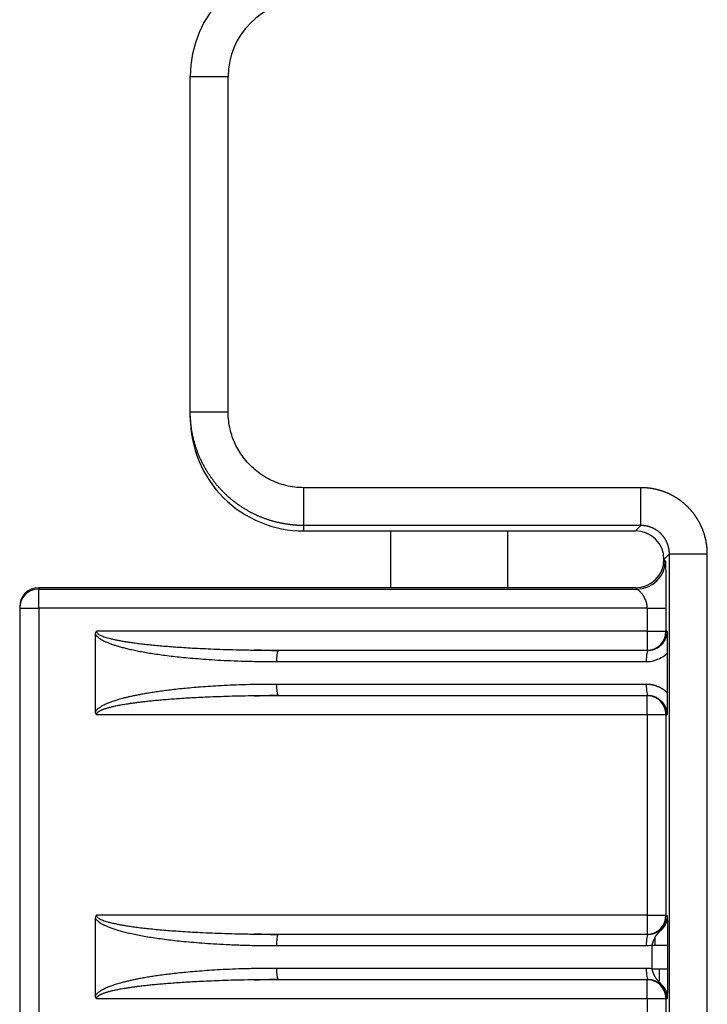
# Model space of a CAD drawing. Units: millimetres. Extents: x -549 to 2471, y -235 to 1644.
# Drawn here: x -319 to -301, y 958 to 984 of the extents above; entities that cross this region are included whole.
import ezdxf

# ---------------------------------------------------------------- set-up
doc = ezdxf.new("R2010")
doc.units = ezdxf.units.MM
doc.layers.add('1', color=7, linetype='Continuous', true_color=0xffffff)

msp = doc.modelspace()

# ---------------------------------------------------------------- linework, layer by layer
at = {"layer": '1', "color": 0, "linetype": 'ByBlock', "lineweight": -2}
for p, q in [((-314.676, 982.815), (-313.677, 982.815)), ((-314.676, 973.961), (-314.676, 982.815)), ((-313.677, 973.961), (-313.677, 982.815)), ((-314.676, 973.818), (-314.676, 973.961)), ((-314.676, 973.961), (-313.677, 973.961)), ((-302.786, 971.961), (-311.677, 971.961)), ((-311.677, 970.962), (-311.677, 971.961)), ((-302.786, 970.962), (-302.786, 971.961)), ((-311.677, 970.818), (-311.677, 970.962)), ((-302.786, 970.962), (-311.677, 970.962)), ((-302.786, 970.962), (-302.929, 970.818)), ((-311.677, 970.818), (-302.929, 970.818)), ((-309.396, 970.818), (-309.396, 969.319)), ((-306.298, 969.319), (-306.298, 970.819)), ((-302.036, 970.212), (-302.179, 970.069)), ((-302.036, 956.428), (-302.036, 970.212)), ((-302.036, 970.212), (-301.036, 970.212)), ((-301.036, 956.428), (-301.036, 970.212)), ((-302.179, 970.069), (-302.144, 970.033)), ((-313.443, 969.319), (-318.675, 969.319)), ((-318.675, 969.319), (-318.675, 969.284)), ((-318.675, 969.284), (-302.894, 969.284)), ((-318.675, 968.784), (-318.675, 969.284)), ((-302.929, 969.319), (-313.443, 969.319)), ((-302.894, 969.284), (-302.929, 969.319)), ((-319.175, 968.819), (-319.175, 968.784)), ((-319.175, 968.784), (-318.675, 968.784)), ((-319.175, 968.784), (-319.175, 957.856)), ((-318.675, 968.784), (-318.675, 957.856)), ((-302.627, 968.784), (-318.675, 968.784)), ((-302.627, 968.784), (-302.627, 968.169)), ((-302.627, 968.784), (-302.127, 968.784)), ((-302.127, 968.784), (-302.127, 968.169)), ((-317.176, 966.05), (-317.176, 968.088)), ((-302.627, 968.169), (-317.151, 968.169)), ((-302.627, 968.169), (-302.127, 968.169)), ((-302.627, 968.169), (-302.627, 967.669)), ((-302.096, 968.169), (-302.127, 968.169)), ((-312.352, 967.669), (-302.599, 967.669)), ((-302.092, 967.592), (-302.092, 966.546)), ((-312.401, 967.369), (-302.648, 967.369)), ((-302.648, 966.769), (-312.401, 966.769)), ((-302.599, 966.469), (-312.352, 966.469)), ((-302.627, 965.97), (-302.627, 966.469)), ((-317.151, 965.97), (-302.627, 965.97)), ((-302.627, 965.97), (-302.127, 965.97)), ((-302.627, 965.97), (-302.627, 960.671)), ((-302.127, 965.97), (-302.096, 965.97)), ((-302.127, 965.97), (-302.127, 960.671)), ((-317.176, 958.552), (-317.176, 960.59)), ((-302.627, 960.671), (-317.151, 960.671)), ((-302.627, 960.671), (-302.627, 960.171)), ((-302.627, 960.671), (-302.127, 960.671)), ((-312.352, 960.171), (-302.599, 960.171)), ((-312.401, 959.871), (-302.648, 959.871)), ((-302.502, 959.884), (-302.421, 959.884)), ((-302.421, 959.884), (-302.085, 959.884)), ((-302.085, 959.884), (-302.085, 959.258)), ((-302.648, 959.271), (-312.401, 959.271)), ((-302.599, 958.971), (-312.352, 958.971)), ((-302.627, 958.471), (-302.627, 958.971)), ((-317.151, 958.471), (-302.627, 958.471)), ((-302.627, 958.471), (-302.627, 957.856)), ((-302.627, 958.471), (-302.127, 958.471)), ((-302.127, 958.471), (-302.096, 958.471)), ((-302.127, 958.471), (-302.127, 957.856))]:
    msp.add_line(p, q, dxfattribs=at)
for centre, radius, end in [((-311.677, 982.815), 2.999, 180), ((-311.677, 982.815), 2, 180), ((-318.675, 968.819), 0.5, 179.9971)]:
    msp.add_arc(centre, radius, 90, end, dxfattribs=at)
for centre, major_axis, ratio, start_param, end_param in [((-311.677, 973.818), (0, 3), 0.999848, 1.570796, 3.141593), ((-302.929, 970.068), (-0.53, -0.53), 0.999695, 2.356195, 3.926839), ((-302.929, 970.069), (-0.53, 0.53), 0.999695, 2.356347, 3.926991), ((-302.894, 970.033), (0.53, 0.53), 0.999695, 3.927143, 5.497635), ((-318.675, 968.784), (0.5, 0), 0.999848, 1.570796, 3.14158), ((-302.627, 968.169), (0, -0.5), 0.999848, 0, 1.570796), ((-312.352, 967.369), (0, 0.3), 0.164399, 0.349215, 1.570796), ((-312.352, 967.369), (0, 0.3), 0.164399, 0, 0.34921), ((-302.599, 967.369), (0, 0.3), 0.164399, 6.283179, 7.853981), ((-312.352, 966.769), (0, -0.3), 0.164399, 4.712389, 5.933899), ((-302.599, 966.769), (0, -0.3), 0.164399, 4.712389, 6.283194), ((-312.352, 966.769), (0, -0.3), 0.164399, 5.933904, 6.283185), ((-302.627, 965.97), (0, -0.5), 0.999848, 1.570796, 3.141593), ((-302.627, 960.671), (0, -0.5), 0.999848, 0, 1.570796), ((-312.352, 959.871), (0, 0.3), 0.164399, 0.34925, 1.570796), ((-312.352, 959.871), (0, 0.3), 0.164399, 0, 0.349263), ((-302.599, 959.871), (0, 0.3), 0.164399, 6.283184, 7.853982), ((-312.352, 959.271), (0, -0.3), 0.164399, 4.712389, 5.933899), ((-302.599, 959.271), (0, -0.3), 0.164399, 4.712389, 6.283192), ((-312.352, 959.271), (0, -0.3), 0.164399, 5.933904, 6.283185), ((-302.627, 958.471), (0, -0.5), 0.999848, 1.570796, 3.141593)]:
    msp.add_ellipse(centre, major_axis=major_axis, ratio=ratio, start_param=start_param, end_param=end_param, dxfattribs=at)
for points, degree, knots in [([(-311.677, 970.962), (-311.687, 970.962), (-311.706, 970.962), (-311.735, 970.962), (-311.764, 970.963), (-311.793, 970.964), (-311.823, 970.965), (-311.853, 970.967), (-311.882, 970.969), (-311.912, 970.971), (-311.943, 970.973), (-311.973, 970.976), (-312.003, 970.979), (-312.034, 970.983), (-312.065, 970.987), (-312.096, 970.991), (-312.127, 970.996), (-312.158, 971), (-312.189, 971.006), (-312.221, 971.011), (-312.252, 971.017), (-312.284, 971.024), (-312.315, 971.03), (-312.347, 971.038), (-312.379, 971.045), (-312.411, 971.053), (-312.443, 971.061), (-312.476, 971.07), (-312.508, 971.079), (-312.54, 971.089), (-312.573, 971.099), (-312.605, 971.109), (-312.638, 971.12), (-312.67, 971.131), (-312.703, 971.143), (-312.736, 971.155), (-312.768, 971.167), (-312.801, 971.18), (-312.834, 971.194), (-312.866, 971.208), (-312.899, 971.222), (-312.932, 971.237), (-312.965, 971.252), (-312.997, 971.268), (-313.03, 971.284), (-313.063, 971.301), (-313.095, 971.318), (-313.128, 971.336), (-313.16, 971.354), (-313.193, 971.373), (-313.225, 971.392), (-313.257, 971.412), (-313.289, 971.432), (-313.321, 971.452), (-313.353, 971.474), (-313.385, 971.495), (-313.417, 971.518), (-313.448, 971.54), (-313.479, 971.564), (-313.511, 971.587), (-313.542, 971.612), (-313.573, 971.636), (-313.603, 971.662), (-313.634, 971.688), (-313.664, 971.714), (-313.694, 971.741), (-313.724, 971.768), (-313.753, 971.796), (-313.783, 971.825), (-313.812, 971.854), (-313.84, 971.883), (-313.869, 971.914), (-313.897, 971.944), (-313.925, 971.975), (-313.953, 972.007), (-313.98, 972.039), (-314.007, 972.072), (-314.033, 972.105), (-314.059, 972.139), (-314.085, 972.173), (-314.111, 972.208), (-314.136, 972.243), (-314.16, 972.279), (-314.185, 972.315), (-314.208, 972.352), (-314.232, 972.389), (-314.254, 972.427), (-314.277, 972.465), (-314.299, 972.504), (-314.32, 972.543), (-314.341, 972.583), (-314.362, 972.623), (-314.381, 972.664), (-314.401, 972.705), (-314.42, 972.746), (-314.438, 972.789), (-314.455, 972.831), (-314.473, 972.874), (-314.489, 972.917), (-314.505, 972.961), (-314.52, 973.005), (-314.535, 973.05), (-314.549, 973.095), (-314.562, 973.14), (-314.575, 973.186), (-314.587, 973.232), (-314.598, 973.278), (-314.608, 973.325), (-314.618, 973.372), (-314.627, 973.42), (-314.636, 973.468), (-314.643, 973.516), (-314.65, 973.564), (-314.656, 973.613), (-314.662, 973.662), (-314.666, 973.711), (-314.67, 973.761), (-314.673, 973.811), (-314.675, 973.861), (-314.676, 973.911), (-314.676, 973.944), (-314.676, 973.961)], 3, [0, 0, 0, 0, 0.006112, 0.012262, 0.018452, 0.02468, 0.030947, 0.037253, 0.043598, 0.049981, 0.056404, 0.062865, 0.069365, 0.075904, 0.082482, 0.089099, 0.095754, 0.102448, 0.109182, 0.115954, 0.122764, 0.129614, 0.136503, 0.14343, 0.150396, 0.157401, 0.164445, 0.171528, 0.178649, 0.18581, 0.193009, 0.200247, 0.207524, 0.21484, 0.222194, 0.229588, 0.23702, 0.244491, 0.252001, 0.25955, 0.267138, 0.274764, 0.282429, 0.290133, 0.297876, 0.305658, 0.313479, 0.321339, 0.329237, 0.337174, 0.34515, 0.353165, 0.361219, 0.369311, 0.377443, 0.385613, 0.393822, 0.40207, 0.410357, 0.418683, 0.427047, 0.43545, 0.443893, 0.452374, 0.460893, 0.469452, 0.47805, 0.486686, 0.495361, 0.504075, 0.512828, 0.52162, 0.530451, 0.53932, 0.548228, 0.557175, 0.566161, 0.575186, 0.58425, 0.593352, 0.602494, 0.611674, 0.620893, 0.630151, 0.639448, 0.648783, 0.658158, 0.667571, 0.677023, 0.686514, 0.696044, 0.705612, 0.71522, 0.724866, 0.734551, 0.744275, 0.754038, 0.76384, 0.77368, 0.78356, 0.793478, 0.803435, 0.813431, 0.823466, 0.833539, 0.843652, 0.853803, 0.863993, 0.874222, 0.88449, 0.894797, 0.905142, 0.915527, 0.92595, 0.936412, 0.946913, 0.957453, 0.968031, 0.978649, 0.989305, 1, 1, 1, 1]), ([(-301.036, 970.212), (-301.036, 970.219), (-301.037, 970.233), (-301.037, 970.254), (-301.038, 970.274), (-301.038, 970.295), (-301.04, 970.316), (-301.041, 970.337), (-301.043, 970.358), (-301.044, 970.378), (-301.046, 970.399), (-301.049, 970.42), (-301.051, 970.441), (-301.054, 970.461), (-301.057, 970.482), (-301.061, 970.502), (-301.064, 970.523), (-301.068, 970.543), (-301.072, 970.564), (-301.076, 970.584), (-301.081, 970.605), (-301.086, 970.625), (-301.091, 970.645), (-301.096, 970.665), (-301.102, 970.686), (-301.107, 970.706), (-301.113, 970.726), (-301.12, 970.745), (-301.126, 970.765), (-301.133, 970.785), (-301.14, 970.805), (-301.147, 970.824), (-301.154, 970.844), (-301.162, 970.863), (-301.17, 970.882), (-301.178, 970.902), (-301.186, 970.921), (-301.195, 970.94), (-301.203, 970.959), (-301.212, 970.977), (-301.222, 970.996), (-301.231, 971.015), (-301.241, 971.033), (-301.251, 971.051), (-301.261, 971.07), (-301.271, 971.088), (-301.281, 971.106), (-301.292, 971.124), (-301.303, 971.141), (-301.314, 971.159), (-301.326, 971.176), (-301.337, 971.194), (-301.349, 971.211), (-301.361, 971.228), (-301.373, 971.245), (-301.386, 971.261), (-301.398, 971.278), (-301.411, 971.294), (-301.424, 971.311), (-301.437, 971.327), (-301.45, 971.343), (-301.464, 971.359), (-301.478, 971.374), (-301.492, 971.39), (-301.506, 971.405), (-301.52, 971.42), (-301.535, 971.435), (-301.549, 971.45), (-301.564, 971.465), (-301.579, 971.479), (-301.594, 971.493), (-301.609, 971.507), (-301.625, 971.521), (-301.641, 971.535), (-301.656, 971.549), (-301.672, 971.562), (-301.688, 971.575), (-301.705, 971.588), (-301.721, 971.601), (-301.738, 971.613), (-301.755, 971.626), (-301.771, 971.638), (-301.788, 971.65), (-301.806, 971.661), (-301.823, 971.673), (-301.84, 971.684), (-301.858, 971.695), (-301.876, 971.706), (-301.894, 971.717), (-301.911, 971.728), (-301.93, 971.738), (-301.948, 971.748), (-301.966, 971.758), (-301.985, 971.767), (-302.003, 971.777), (-302.022, 971.786), (-302.041, 971.795), (-302.059, 971.804), (-302.078, 971.812), (-302.097, 971.821), (-302.117, 971.829), (-302.136, 971.836), (-302.155, 971.844), (-302.175, 971.851), (-302.194, 971.859), (-302.214, 971.865), (-302.234, 971.872), (-302.253, 971.879), (-302.273, 971.885), (-302.293, 971.891), (-302.313, 971.896), (-302.333, 971.902), (-302.353, 971.907), (-302.374, 971.912), (-302.394, 971.917), (-302.414, 971.922), (-302.434, 971.926), (-302.455, 971.93), (-302.475, 971.934), (-302.496, 971.937), (-302.516, 971.941), (-302.537, 971.944), (-302.558, 971.946), (-302.578, 971.949), (-302.599, 971.951), (-302.62, 971.953), (-302.64, 971.955), (-302.661, 971.957), (-302.682, 971.958), (-302.703, 971.959), (-302.723, 971.96), (-302.744, 971.961), (-302.765, 971.961), (-302.779, 971.961), (-302.786, 971.961)], 3, [0, 0, 0, 0, 0.007568, 0.01514, 0.022713, 0.030289, 0.037868, 0.045448, 0.053031, 0.060615, 0.0682, 0.075787, 0.083375, 0.090964, 0.098554, 0.106144, 0.113735, 0.121326, 0.128918, 0.136509, 0.1441, 0.151691, 0.159281, 0.16687, 0.174459, 0.182046, 0.189633, 0.197219, 0.204804, 0.212388, 0.219972, 0.227554, 0.235136, 0.242718, 0.250299, 0.257879, 0.265459, 0.273039, 0.280618, 0.288197, 0.295775, 0.303353, 0.310931, 0.318509, 0.326086, 0.333663, 0.341241, 0.348818, 0.356395, 0.363972, 0.371549, 0.379126, 0.386703, 0.39428, 0.401857, 0.409433, 0.41701, 0.424586, 0.432162, 0.439738, 0.447313, 0.454888, 0.462463, 0.470038, 0.477612, 0.485187, 0.49276, 0.500334, 0.507907, 0.51548, 0.523053, 0.530626, 0.538198, 0.545771, 0.553343, 0.560915, 0.568486, 0.576058, 0.583629, 0.591201, 0.598772, 0.606343, 0.613913, 0.621484, 0.629055, 0.636625, 0.644196, 0.651766, 0.659336, 0.666906, 0.674476, 0.682046, 0.689615, 0.697185, 0.704754, 0.712323, 0.719892, 0.727461, 0.735029, 0.742597, 0.750166, 0.757734, 0.765302, 0.77287, 0.780439, 0.788008, 0.795577, 0.803146, 0.810716, 0.818286, 0.825856, 0.833427, 0.840999, 0.848571, 0.856144, 0.863718, 0.871293, 0.878868, 0.886444, 0.894019, 0.901595, 0.909171, 0.916746, 0.924321, 0.931895, 0.939468, 0.94704, 0.954611, 0.96218, 0.969748, 0.977314, 0.984878, 0.99244, 1, 1, 1, 1]), ([(-302.036, 970.212), (-302.036, 970.216), (-302.036, 970.225), (-302.036, 970.238), (-302.037, 970.251), (-302.038, 970.263), (-302.039, 970.276), (-302.04, 970.289), (-302.041, 970.302), (-302.043, 970.314), (-302.045, 970.327), (-302.047, 970.339), (-302.049, 970.352), (-302.052, 970.364), (-302.054, 970.376), (-302.057, 970.388), (-302.06, 970.401), (-302.063, 970.413), (-302.067, 970.425), (-302.07, 970.436), (-302.074, 970.448), (-302.078, 970.46), (-302.082, 970.472), (-302.087, 970.483), (-302.091, 970.494), (-302.096, 970.506), (-302.101, 970.517), (-302.106, 970.528), (-302.111, 970.539), (-302.116, 970.55), (-302.122, 970.561), (-302.128, 970.571), (-302.133, 970.582), (-302.139, 970.592), (-302.146, 970.603), (-302.152, 970.613), (-302.158, 970.623), (-302.165, 970.633), (-302.172, 970.642), (-302.179, 970.652), (-302.186, 970.662), (-302.193, 970.671), (-302.2, 970.68), (-302.207, 970.689), (-302.215, 970.698), (-302.223, 970.707), (-302.23, 970.716), (-302.238, 970.724), (-302.246, 970.733), (-302.254, 970.741), (-302.262, 970.749), (-302.271, 970.757), (-302.279, 970.765), (-302.288, 970.773), (-302.299, 970.783), (-302.315, 970.796), (-302.333, 970.81), (-302.353, 970.825), (-302.373, 970.838), (-302.394, 970.851), (-302.415, 970.864), (-302.437, 970.876), (-302.459, 970.887), (-302.482, 970.898), (-302.505, 970.908), (-302.529, 970.917), (-302.553, 970.925), (-302.578, 970.933), (-302.603, 970.939), (-302.628, 970.945), (-302.654, 970.95), (-302.679, 970.954), (-302.706, 970.958), (-302.732, 970.96), (-302.759, 970.961), (-302.777, 970.962), (-302.786, 970.962)], 3, [0, 0, 0, 0, 0.010958, 0.021892, 0.032801, 0.043686, 0.054546, 0.065382, 0.076193, 0.08698, 0.097742, 0.10848, 0.119193, 0.129882, 0.140547, 0.151187, 0.161803, 0.172394, 0.182961, 0.193503, 0.204021, 0.214515, 0.224984, 0.235429, 0.24585, 0.256246, 0.266618, 0.276965, 0.287289, 0.297587, 0.307862, 0.318112, 0.328338, 0.33854, 0.348717, 0.35887, 0.368999, 0.379103, 0.389184, 0.39924, 0.409271, 0.419279, 0.429262, 0.439221, 0.449156, 0.459067, 0.468953, 0.478815, 0.488653, 0.498467, 0.508257, 0.518022, 0.527764, 0.537481, 0.547174, 0.567468, 0.587889, 0.608436, 0.62911, 0.64991, 0.670837, 0.691891, 0.713072, 0.73438, 0.755815, 0.777377, 0.799066, 0.820882, 0.842826, 0.864897, 0.887095, 0.909421, 0.931874, 0.954455, 0.977164, 1, 1, 1, 1]), ([(-302.599, 967.669), (-302.595, 967.669), (-302.587, 967.669), (-302.575, 967.67), (-302.564, 967.67), (-302.553, 967.671), (-302.543, 967.672), (-302.532, 967.673), (-302.522, 967.675), (-302.512, 967.677), (-302.503, 967.678), (-302.494, 967.68), (-302.485, 967.682), (-302.476, 967.684), (-302.468, 967.686), (-302.46, 967.688), (-302.453, 967.691), (-302.445, 967.693), (-302.438, 967.695), (-302.431, 967.698), (-302.425, 967.7), (-302.419, 967.702), (-302.413, 967.705), (-302.407, 967.707), (-302.402, 967.709), (-302.382, 967.717), (-302.35, 967.734), (-302.307, 967.761), (-302.269, 967.791), (-302.24, 967.818), (-302.219, 967.842), (-302.204, 967.859), (-302.19, 967.878), (-302.177, 967.897), (-302.165, 967.917), (-302.154, 967.936), (-302.144, 967.957), (-302.135, 967.977), (-302.126, 967.998), (-302.119, 968.019), (-302.113, 968.041), (-302.108, 968.062), (-302.104, 968.083), (-302.1, 968.105), (-302.098, 968.126), (-302.097, 968.148), (-302.096, 968.162), (-302.096, 968.169)], 3, [0, 0, 0, 0, 0.015278, 0.030199, 0.044764, 0.058971, 0.072822, 0.086316, 0.099453, 0.112233, 0.124656, 0.136723, 0.148432, 0.159785, 0.170781, 0.18142, 0.191703, 0.201629, 0.211197, 0.22041, 0.229265, 0.237764, 0.245905, 0.253691, 0.261119, 0.268191, 0.33596, 0.400894, 0.463008, 0.522319, 0.552104, 0.58166, 0.610991, 0.640099, 0.668989, 0.697663, 0.726126, 0.754382, 0.782434, 0.810286, 0.837942, 0.865406, 0.892683, 0.919776, 0.94669, 0.97343, 1, 1, 1, 1]), ([(-302.096, 968.169), (-302.095, 968.091), (-302.095, 968.025), (-302.094, 967.953), (-302.092, 967.731), (-302.092, 967.592)], 2, [0, 0, 0, 0.25, 0.25, 0.5, 1, 1, 1]), ([(-302.092, 966.546), (-302.095, 966.549), (-302.103, 966.556), (-302.114, 966.566), (-302.125, 966.576), (-302.137, 966.586), (-302.149, 966.596), (-302.162, 966.606), (-302.175, 966.616), (-302.189, 966.626), (-302.203, 966.635), (-302.218, 966.645), (-302.234, 966.655), (-302.249, 966.664), (-302.266, 966.673), (-302.283, 966.682), (-302.3, 966.691), (-302.318, 966.699), (-302.337, 966.707), (-302.356, 966.715), (-302.375, 966.722), (-302.395, 966.729), (-302.416, 966.735), (-302.437, 966.741), (-302.459, 966.747), (-302.481, 966.752), (-302.503, 966.756), (-302.527, 966.76), (-302.55, 966.763), (-302.574, 966.766), (-302.598, 966.768), (-302.623, 966.769), (-302.64, 966.769), (-302.648, 966.769)], 3, [0, 0, 0, 0, 0.023433, 0.04745, 0.072053, 0.097242, 0.123018, 0.149382, 0.176335, 0.203879, 0.232013, 0.26074, 0.290058, 0.319969, 0.350473, 0.381569, 0.413258, 0.44554, 0.478413, 0.511878, 0.545934, 0.580581, 0.615819, 0.651647, 0.688063, 0.725064, 0.762647, 0.800805, 0.839534, 0.878826, 0.918674, 0.959068, 1, 1, 1, 1]), ([(-302.092, 966.546), (-302.092, 966.409), (-302.093, 966.259), (-302.094, 966.189), (-302.095, 966.114), (-302.095, 966.051), (-302.096, 965.97)], 2, [0, 0, 0, 0.5, 0.5, 0.75, 0.75, 1, 1, 1]), ([(-302.096, 965.97), (-302.096, 965.973), (-302.096, 965.98), (-302.097, 965.991), (-302.097, 966.001), (-302.098, 966.012), (-302.099, 966.023), (-302.1, 966.033), (-302.102, 966.044), (-302.104, 966.055), (-302.106, 966.065), (-302.108, 966.076), (-302.11, 966.087), (-302.113, 966.097), (-302.116, 966.108), (-302.119, 966.119), (-302.123, 966.129), (-302.126, 966.14), (-302.13, 966.15), (-302.134, 966.16), (-302.139, 966.171), (-302.143, 966.181), (-302.148, 966.191), (-302.153, 966.201), (-302.159, 966.211), (-302.164, 966.221), (-302.17, 966.231), (-302.177, 966.241), (-302.183, 966.25), (-302.189, 966.26), (-302.196, 966.269), (-302.203, 966.278), (-302.211, 966.287), (-302.218, 966.296), (-302.226, 966.305), (-302.234, 966.313), (-302.25, 966.33), (-302.276, 966.353), (-302.313, 966.382), (-302.356, 966.408), (-302.389, 966.424), (-302.412, 966.434), (-302.423, 966.438), (-302.435, 966.442), (-302.449, 966.447), (-302.463, 966.451), (-302.479, 966.455), (-302.496, 966.459), (-302.514, 966.462), (-302.533, 966.465), (-302.554, 966.468), (-302.576, 966.469), (-302.591, 966.469), (-302.599, 966.469)], 3, [0, 0, 0, 0, 0.013191, 0.026426, 0.039705, 0.05303, 0.0664, 0.079817, 0.09328, 0.106791, 0.12035, 0.133958, 0.147614, 0.16132, 0.175076, 0.188883, 0.20274, 0.21665, 0.230611, 0.244625, 0.258691, 0.272812, 0.286986, 0.301215, 0.315498, 0.329837, 0.344232, 0.358683, 0.373191, 0.387756, 0.402378, 0.417058, 0.431797, 0.446595, 0.461452, 0.476368, 0.491345, 0.54864, 0.609041, 0.672561, 0.739213, 0.752864, 0.767985, 0.784575, 0.802634, 0.822162, 0.843159, 0.865626, 0.889562, 0.914968, 0.941842, 0.970187, 1, 1, 1, 1]), ([(-302.599, 960.171), (-302.595, 960.171), (-302.587, 960.171), (-302.576, 960.171), (-302.565, 960.172), (-302.553, 960.173), (-302.542, 960.174), (-302.531, 960.175), (-302.52, 960.177), (-302.509, 960.179), (-302.498, 960.181), (-302.488, 960.183), (-302.477, 960.186), (-302.467, 960.188), (-302.456, 960.191), (-302.446, 960.195), (-302.436, 960.198), (-302.426, 960.201), (-302.416, 960.205), (-302.407, 960.209), (-302.397, 960.213), (-302.388, 960.217), (-302.378, 960.222), (-302.369, 960.226), (-302.36, 960.231), (-302.352, 960.236), (-302.343, 960.241), (-302.334, 960.246), (-302.326, 960.251), (-302.318, 960.256), (-302.31, 960.262), (-302.302, 960.267), (-302.294, 960.273), (-302.287, 960.279), (-302.279, 960.285), (-302.272, 960.291), (-302.265, 960.297), (-302.258, 960.303), (-302.251, 960.31), (-302.245, 960.316), (-302.238, 960.323), (-302.232, 960.329), (-302.226, 960.336), (-302.22, 960.342), (-302.214, 960.349), (-302.209, 960.356), (-302.203, 960.363), (-302.198, 960.37), (-302.193, 960.377), (-302.188, 960.384), (-302.183, 960.39), (-302.178, 960.398), (-302.174, 960.405), (-302.169, 960.412), (-302.165, 960.419), (-302.161, 960.426), (-302.157, 960.433), (-302.153, 960.44), (-302.149, 960.447), (-302.146, 960.454), (-302.143, 960.461), (-302.139, 960.469), (-302.136, 960.476), (-302.133, 960.483), (-302.13, 960.49), (-302.128, 960.497), (-302.125, 960.504), (-302.123, 960.511), (-302.12, 960.518), (-302.118, 960.525), (-302.116, 960.532), (-302.114, 960.539), (-302.112, 960.546), (-302.111, 960.553), (-302.109, 960.56), (-302.107, 960.566), (-302.106, 960.571), (-302.106, 960.573)], 3, [0, 0, 0, 0, 0.016925, 0.033751, 0.050478, 0.067107, 0.083637, 0.100068, 0.116401, 0.132635, 0.148771, 0.164809, 0.180748, 0.196589, 0.212332, 0.227977, 0.243524, 0.258972, 0.274323, 0.289575, 0.30473, 0.319787, 0.334747, 0.349609, 0.364373, 0.379039, 0.393609, 0.408081, 0.422455, 0.436733, 0.450913, 0.464996, 0.478982, 0.492872, 0.506664, 0.52036, 0.533959, 0.547462, 0.560868, 0.574178, 0.587392, 0.600509, 0.613531, 0.626456, 0.639286, 0.652019, 0.664658, 0.6772, 0.689648, 0.702, 0.714256, 0.726418, 0.738485, 0.750457, 0.762335, 0.774117, 0.785806, 0.7974, 0.8089, 0.820306, 0.831619, 0.842837, 0.853963, 0.864995, 0.875933, 0.886779, 0.897532, 0.908192, 0.91876, 0.929236, 0.93962, 0.949911, 0.960112, 0.97022, 0.980238, 0.990164, 1, 1, 1, 1]), ([(-302.106, 960.573), (-302.111, 960.547), (-302.118, 960.522), (-302.129, 960.491), (-302.131, 960.484), (-302.136, 960.472), (-302.144, 960.454), (-302.153, 960.435), (-302.159, 960.423)], 3, [0, 0, 0, 0, 0.5, 0.5, 0.625, 0.625, 0.75, 1, 1, 1, 1]), ([(-302.096, 960.67), (-302.096, 960.668), (-302.095, 960.664), (-302.094, 960.642), (-302.093, 960.619), (-302.093, 960.619)], 2, [0, 0, 0, 0.247336, 0.494673, 0.989345, 1, 1, 1]), ([(-302.093, 960.619), (-302.091, 960.58), (-302.09, 960.519), (-302.088, 960.424), (-302.087, 960.288), (-302.086, 960.204), (-302.085, 960.109), (-302.085, 959.999), (-302.085, 959.884)], 2, [0, 0, 0, 0.296972, 0.296972, 0.648486, 0.648486, 0.824243, 0.824243, 1, 1, 1]), ([(-302.267, 960.274), (-302.27, 960.271), (-302.275, 960.264), (-302.284, 960.254), (-302.293, 960.245), (-302.302, 960.235), (-302.311, 960.226), (-302.319, 960.217), (-302.328, 960.208), (-302.336, 960.199), (-302.344, 960.189), (-302.352, 960.18), (-302.36, 960.171), (-302.368, 960.162), (-302.375, 960.153), (-302.383, 960.144), (-302.39, 960.135), (-302.397, 960.125), (-302.403, 960.116), (-302.41, 960.106), (-302.416, 960.096), (-302.42, 960.089), (-302.422, 960.086)], 3, [0, 0, 0, 0, 0.052754, 0.105075, 0.156982, 0.208498, 0.259642, 0.310439, 0.360915, 0.411093, 0.460995, 0.510646, 0.560076, 0.609315, 0.658392, 0.707336, 0.756178, 0.804953, 0.853691, 0.902422, 0.95118, 1, 1, 1, 1]), ([(-302.16, 960.423), (-302.173, 960.397), (-302.189, 960.371), (-302.225, 960.321), (-302.245, 960.297), (-302.267, 960.275)], 3, [0, 0, 0, 0, 0.5, 0.5, 1, 1, 1, 1]), ([(-302.16, 960.423), (-302.159, 960.421), (-302.159, 960.416), (-302.158, 960.405), (-302.158, 960.397), (-302.158, 960.396)], 3, [0, 0, 0, 0, 0.415592, 0.918628, 1, 1, 1, 1]), ([(-302.422, 960.086), (-302.435, 960.054), (-302.449, 960.021), (-302.475, 959.953), (-302.489, 959.918), (-302.502, 959.884)], 3, [0, 0, 0, 0, 0.5, 0.5, 1, 1, 1, 1]), ([(-302.422, 960.086), (-302.422, 960.079), (-302.422, 960.057), (-302.421, 960.014), (-302.421, 959.953), (-302.421, 959.908), (-302.421, 959.884), (-302.421, 959.884)], 3, [0, 0, 0, 0, 0.11448, 0.377748, 0.671327, 0.999992, 1, 1, 1, 1]), ([(-302.502, 959.258), (-302.502, 959.255), (-302.5, 959.249), (-302.497, 959.24), (-302.495, 959.231), (-302.492, 959.222), (-302.49, 959.214), (-302.487, 959.205), (-302.484, 959.197), (-302.482, 959.189), (-302.479, 959.18), (-302.476, 959.172), (-302.473, 959.165), (-302.47, 959.157), (-302.467, 959.149), (-302.464, 959.142), (-302.461, 959.134), (-302.458, 959.127), (-302.455, 959.12), (-302.452, 959.113), (-302.449, 959.106), (-302.446, 959.1), (-302.443, 959.093), (-302.44, 959.087), (-302.436, 959.08), (-302.433, 959.074), (-302.43, 959.068), (-302.42, 959.051), (-302.402, 959.023), (-302.379, 958.993), (-302.36, 958.969), (-302.345, 958.952), (-302.331, 958.937), (-302.321, 958.927), (-302.316, 958.921), (-302.313, 958.918), (-302.312, 958.916), (-302.311, 958.915)], 3, [0, 0, 0, 0, 0.022386, 0.044569, 0.066549, 0.088325, 0.109896, 0.13126, 0.152419, 0.173371, 0.194118, 0.21466, 0.235001, 0.255143, 0.275087, 0.294837, 0.314394, 0.333762, 0.352942, 0.371937, 0.390748, 0.409378, 0.427829, 0.446102, 0.464201, 0.482128, 0.499885, 0.517475, 0.637187, 0.755598, 0.81442, 0.873706, 0.93296, 0.96631, 0.983134, 0.991585, 1, 1, 1, 1]), ([(-302.502, 959.258), (-302.468, 959.258), (-302.434, 959.258), (-302.368, 959.258), (-302.337, 959.258), (-302.307, 959.258)], 3, [0, 0, 0, 0, 0.5, 0.5, 1, 1, 1, 1]), ([(-302.307, 959.258), (-302.307, 959.229), (-302.308, 959.174), (-302.308, 959.1), (-302.309, 959.039), (-302.309, 958.991), (-302.31, 958.953), (-302.31, 958.929), (-302.311, 958.918), (-302.311, 958.915)], 3, [0, 0, 0, 0, 0.20331, 0.385429, 0.549631, 0.697469, 0.830268, 0.951564, 1, 1, 1, 1]), ([(-302.307, 959.258), (-302.274, 959.258), (-302.243, 959.258), (-302.189, 959.258), (-302.165, 959.258), (-302.127, 959.258), (-302.112, 959.258), (-302.091, 959.258), (-302.085, 959.258), (-302.085, 959.258)], 3, [0, 0, 0, 0, 0.25, 0.25, 0.5, 0.5, 0.75, 0.75, 1, 1, 1, 1]), ([(-302.085, 959.258), (-302.085, 959.13), (-302.085, 959.007), (-302.086, 958.904), (-302.087, 958.813), (-302.089, 958.671), (-302.091, 958.579), (-302.092, 958.532), (-302.094, 958.503)], 2, [0, 0, 0, 0.182216, 0.182216, 0.364432, 0.364432, 0.728864, 0.728864, 1, 1, 1]), ([(-302.096, 958.471), (-302.096, 958.475), (-302.096, 958.482), (-302.097, 958.492), (-302.097, 958.503), (-302.098, 958.513), (-302.099, 958.524), (-302.1, 958.535), (-302.102, 958.545), (-302.104, 958.556), (-302.105, 958.566), (-302.108, 958.577), (-302.11, 958.587), (-302.113, 958.598), (-302.116, 958.608), (-302.119, 958.619), (-302.122, 958.629), (-302.126, 958.64), (-302.129, 958.65), (-302.134, 958.66), (-302.138, 958.671), (-302.142, 958.681), (-302.147, 958.691), (-302.152, 958.701), (-302.158, 958.711), (-302.163, 958.72), (-302.169, 958.73), (-302.175, 958.74), (-302.181, 958.749), (-302.187, 958.759), (-302.194, 958.768), (-302.201, 958.777), (-302.208, 958.786), (-302.216, 958.795), (-302.223, 958.804), (-302.231, 958.812), (-302.247, 958.829), (-302.272, 958.852), (-302.309, 958.881), (-302.351, 958.907), (-302.384, 958.924), (-302.407, 958.934), (-302.419, 958.938), (-302.431, 958.943), (-302.445, 958.947), (-302.46, 958.952), (-302.476, 958.956), (-302.493, 958.96), (-302.512, 958.964), (-302.532, 958.967), (-302.553, 958.969), (-302.575, 958.971), (-302.591, 958.971), (-302.599, 958.971)], 3, [0, 0, 0, 0, 0.013077, 0.026195, 0.039355, 0.052557, 0.065802, 0.07909, 0.092422, 0.105798, 0.11922, 0.132687, 0.146199, 0.159759, 0.173365, 0.187018, 0.20072, 0.21447, 0.228268, 0.242117, 0.256014, 0.269963, 0.283962, 0.298012, 0.312114, 0.326268, 0.340474, 0.354733, 0.369046, 0.383413, 0.397834, 0.412309, 0.42684, 0.441426, 0.456068, 0.470766, 0.48552, 0.54271, 0.602794, 0.665788, 0.731702, 0.745885, 0.761554, 0.778709, 0.79735, 0.817479, 0.839093, 0.862194, 0.886782, 0.912857, 0.940418, 0.969466, 1, 1, 1, 1]), ([(-302.311, 958.915), (-302.308, 958.912), (-302.301, 958.905), (-302.292, 958.895), (-302.282, 958.884), (-302.272, 958.873), (-302.261, 958.861), (-302.251, 958.85), (-302.24, 958.837), (-302.234, 958.829), (-302.23, 958.824)], 3, [0, 0, 0, 0, 0.11527, 0.233269, 0.354054, 0.477647, 0.60403, 0.733201, 0.86518, 1, 1, 1, 1]), ([(-302.23, 958.824), (-302.229, 958.823), (-302.225, 958.818), (-302.219, 958.811), (-302.213, 958.802), (-302.205, 958.791), (-302.195, 958.778), (-302.183, 958.758), (-302.17, 958.737), (-302.158, 958.716), (-302.149, 958.698), (-302.142, 958.682), (-302.138, 958.672), (-302.136, 958.668)], 3, [0, 0, 0, 0, 0.026306, 0.103936, 0.156352, 0.210543, 0.312507, 0.434586, 0.585508, 0.716859, 0.829326, 0.923568, 1, 1, 1, 1]), ([(-302.135, 958.687), (-302.135, 958.682), (-302.135, 958.674), (-302.136, 958.67), (-302.136, 958.668), (-302.136, 958.668)], 3, [0, 0, 0, 0, 0.454165, 0.902014, 1, 1, 1, 1]), ([(-302.116, 958.609), (-302.115, 958.609), (-302.115, 958.606), (-302.113, 958.6), (-302.11, 958.589), (-302.106, 958.569), (-302.101, 958.54), (-302.098, 958.511), (-302.097, 958.491), (-302.096, 958.481), (-302.096, 958.476), (-302.096, 958.474), (-302.096, 958.473), (-302.096, 958.472), (-302.096, 958.472), (-302.096, 958.471), (-302.096, 958.471), (-302.096, 958.471)], 3, [0, 0, 0, 0, 0.017021, 0.064548, 0.128841, 0.256518, 0.508442, 0.756259, 0.878791, 0.939736, 0.97013, 0.985308, 0.992893, 0.996684, 0.998579, 0.999526, 1, 1, 1, 1]), ([(-302.094, 958.503), (-302.094, 958.493), (-302.095, 958.486), (-302.095, 958.478), (-302.096, 958.473), (-302.096, 958.472)], 2, [0, 0, 0, 0.284423, 0.284423, 0.839925, 1, 1, 1])]:
    msp.add_open_spline(points, degree=degree, knots=knots, dxfattribs=at)
for points, degree in [([(-311.677, 971.961), (-311.843, 971.961), (-312.159, 972.002), (-312.589, 972.162), (-312.98, 972.42), (-313.296, 972.761), (-313.504, 973.118), (-313.636, 973.492), (-313.677, 973.798), (-313.677, 973.961)], 3), ([(-302.144, 970.033), (-302.144, 970.033), (-302.143, 970.027), (-302.141, 970.007), (-302.139, 969.976), (-302.138, 969.933), (-302.136, 969.879), (-302.135, 969.813), (-302.133, 969.735), (-302.132, 969.647), (-302.131, 969.551), (-302.13, 969.445), (-302.129, 969.331), (-302.128, 969.213), (-302.128, 969.095), (-302.127, 968.982), (-302.127, 968.88), (-302.127, 968.815), (-302.127, 968.784)], 3), ([(-302.894, 969.284), (-302.894, 969.283), (-302.891, 969.282), (-302.882, 969.277), (-302.869, 969.268), (-302.853, 969.257), (-302.834, 969.241), (-302.813, 969.22), (-302.79, 969.195), (-302.765, 969.165), (-302.74, 969.13), (-302.715, 969.088), (-302.691, 969.041), (-302.669, 968.99), (-302.651, 968.936), (-302.637, 968.882), (-302.629, 968.832), (-302.627, 968.8), (-302.627, 968.784)], 3), ([(-317.176, 968.088), (-317.176, 968.099), (-317.174, 968.119), (-317.166, 968.145), (-317.157, 968.162), (-317.151, 968.169)], 3), ([(-317.176, 968.088), (-317.167, 968.074), (-317.147, 968.048), (-317.108, 968.012), (-317.062, 967.978), (-317.009, 967.944), (-316.946, 967.911), (-316.875, 967.879), (-316.795, 967.847), (-316.706, 967.815), (-316.608, 967.784), (-316.501, 967.753), (-316.383, 967.722), (-316.255, 967.692), (-316.115, 967.662), (-315.962, 967.632), (-315.795, 967.603), (-315.618, 967.575), (-315.433, 967.548), (-315.236, 967.523), (-315.025, 967.499), (-314.795, 967.475), (-314.542, 967.453), (-314.263, 967.431), (-313.953, 967.411), (-313.611, 967.394), (-313.24, 967.381), (-312.841, 967.372), (-312.551, 967.369), (-312.401, 967.369)], 3), ([(-317.151, 968.169), (-317.151, 968.16), (-317.147, 968.143), (-317.126, 968.116), (-317.095, 968.091), (-317.056, 968.069), (-317.009, 968.048), (-316.955, 968.027), (-316.892, 968.007), (-316.821, 967.986), (-316.741, 967.966), (-316.651, 967.947), (-316.553, 967.927), (-316.445, 967.908), (-316.328, 967.889), (-316.2, 967.87), (-316.06, 967.851), (-315.906, 967.833), (-315.739, 967.815), (-315.562, 967.797), (-315.377, 967.781), (-315.181, 967.765), (-314.97, 967.75), (-314.74, 967.735), (-314.488, 967.721), (-314.209, 967.708), (-313.9, 967.695), (-313.558, 967.685), (-313.188, 967.676), (-312.79, 967.671), (-312.502, 967.669), (-312.352, 967.669)], 3), ([(-312.369, 967.651), (-312.678, 967.664), (-312.989, 967.674)], 2), ([(-302.648, 967.369), (-302.574, 967.369), (-302.434, 967.389), (-302.247, 967.467), (-302.141, 967.546), (-302.092, 967.592)], 3), ([(-312.401, 966.769), (-312.545, 966.769), (-312.82, 966.767), (-313.203, 966.759), (-313.55, 966.747), (-313.863, 966.732), (-314.147, 966.715), (-314.406, 966.697), (-314.642, 966.677), (-314.86, 966.657), (-315.06, 966.636), (-315.245, 966.614), (-315.417, 966.592), (-315.578, 966.569), (-315.728, 966.546), (-315.866, 966.523), (-315.991, 966.501), (-316.105, 966.478), (-316.209, 966.457), (-316.303, 966.435), (-316.389, 966.415), (-316.467, 966.395), (-316.54, 966.375), (-316.606, 966.355), (-316.668, 966.336), (-316.724, 966.317), (-316.776, 966.299), (-316.823, 966.28), (-316.868, 966.262), (-316.909, 966.244), (-316.947, 966.226), (-316.983, 966.208), (-317.016, 966.189), (-317.047, 966.17), (-317.075, 966.151), (-317.1, 966.132), (-317.123, 966.113), (-317.143, 966.093), (-317.16, 966.073), (-317.171, 966.058), (-317.176, 966.05)], 3), ([(-312.352, 966.469), (-312.494, 966.469), (-312.768, 966.468), (-313.148, 966.463), (-313.493, 966.455), (-313.805, 966.446), (-314.088, 966.436), (-314.345, 966.425), (-314.581, 966.412), (-314.798, 966.4), (-314.998, 966.387), (-315.182, 966.373), (-315.354, 966.36), (-315.515, 966.346), (-315.665, 966.331), (-315.803, 966.317), (-315.929, 966.303), (-316.043, 966.289), (-316.147, 966.276), (-316.242, 966.262), (-316.328, 966.25), (-316.407, 966.237), (-316.48, 966.225), (-316.547, 966.212), (-316.608, 966.201), (-316.665, 966.189), (-316.717, 966.177), (-316.765, 966.166), (-316.81, 966.155), (-316.851, 966.144), (-316.89, 966.132), (-316.926, 966.121), (-316.96, 966.11), (-316.991, 966.098), (-317.019, 966.086), (-317.045, 966.074), (-317.068, 966.062), (-317.089, 966.05), (-317.107, 966.038), (-317.123, 966.024), (-317.137, 966.009), (-317.148, 965.991), (-317.151, 965.977), (-317.151, 965.97)], 3), ([(-312.988, 966.465), (-312.678, 966.475), (-312.369, 966.488)], 2), ([(-317.151, 965.97), (-317.157, 965.977), (-317.166, 965.993), (-317.174, 966.019), (-317.176, 966.039), (-317.176, 966.05)], 3), ([(-317.176, 960.59), (-317.176, 960.606), (-317.172, 960.636), (-317.159, 960.66), (-317.151, 960.671)], 3), ([(-317.176, 960.59), (-317.168, 960.578), (-317.151, 960.555), (-317.117, 960.521), (-317.074, 960.488), (-317.024, 960.455), (-316.965, 960.423), (-316.897, 960.39), (-316.817, 960.357), (-316.724, 960.323), (-316.617, 960.288), (-316.498, 960.254), (-316.367, 960.22), (-316.223, 960.187), (-316.065, 960.154), (-315.892, 960.121), (-315.707, 960.09), (-315.512, 960.061), (-315.306, 960.034), (-315.086, 960.007), (-314.847, 959.982), (-314.586, 959.958), (-314.299, 959.936), (-313.983, 959.915), (-313.634, 959.897), (-313.256, 959.883), (-312.849, 959.873), (-312.554, 959.871), (-312.401, 959.871)], 3), ([(-317.151, 960.671), (-317.151, 960.663), (-317.148, 960.648), (-317.132, 960.625), (-317.107, 960.602), (-317.074, 960.581), (-317.033, 960.56), (-316.984, 960.54), (-316.926, 960.519), (-316.859, 960.499), (-316.78, 960.478), (-316.688, 960.456), (-316.582, 960.434), (-316.464, 960.413), (-316.334, 960.391), (-316.19, 960.37), (-316.032, 960.35), (-315.859, 960.329), (-315.674, 960.31), (-315.478, 960.291), (-315.271, 960.274), (-315.05, 960.257), (-314.811, 960.241), (-314.549, 960.226), (-314.262, 960.212), (-313.944, 960.199), (-313.593, 960.187), (-313.212, 960.178), (-312.803, 960.172), (-312.506, 960.171), (-312.352, 960.171)], 3), ([(-302.098, 960.632), (-302.107, 960.645), (-302.117, 960.658), (-302.127, 960.671)], 3), ([(-312.369, 960.153), (-312.678, 960.165), (-312.988, 960.176)], 2), ([(-302.648, 959.871), (-302.622, 959.871), (-302.572, 959.873), (-302.525, 959.88), (-302.502, 959.884)], 3), ([(-302.502, 959.884), (-302.502, 959.675), (-302.502, 959.467), (-302.502, 959.258)], 3), ([(-312.401, 959.271), (-312.548, 959.271), (-312.829, 959.269), (-313.219, 959.26), (-313.571, 959.248), (-313.889, 959.232), (-314.178, 959.215), (-314.44, 959.196), (-314.68, 959.176), (-314.9, 959.155), (-315.103, 959.133), (-315.29, 959.11), (-315.465, 959.087), (-315.628, 959.064), (-315.779, 959.04), (-315.917, 959.016), (-316.042, 958.993), (-316.155, 958.97), (-316.259, 958.947), (-316.352, 958.926), (-316.438, 958.904), (-316.516, 958.883), (-316.589, 958.862), (-316.655, 958.842), (-316.716, 958.822), (-316.772, 958.802), (-316.823, 958.782), (-316.871, 958.763), (-316.915, 958.743), (-316.956, 958.724), (-316.994, 958.704), (-317.029, 958.683), (-317.062, 958.663), (-317.091, 958.642), (-317.117, 958.62), (-317.14, 958.598), (-317.16, 958.575), (-317.171, 958.56), (-317.176, 958.552)], 3), ([(-302.502, 959.258), (-302.55, 959.267), (-302.599, 959.271), (-302.648, 959.271)], 3), ([(-312.352, 958.971), (-312.498, 958.971), (-312.778, 958.97), (-313.166, 958.965), (-313.518, 958.957), (-313.835, 958.947), (-314.122, 958.936), (-314.384, 958.925), (-314.623, 958.912), (-314.843, 958.899), (-315.045, 958.885), (-315.232, 958.871), (-315.407, 958.857), (-315.57, 958.842), (-315.721, 958.828), (-315.859, 958.813), (-315.984, 958.798), (-316.098, 958.784), (-316.202, 958.77), (-316.296, 958.756), (-316.381, 958.743), (-316.46, 958.73), (-316.533, 958.717), (-316.599, 958.704), (-316.66, 958.692), (-316.716, 958.679), (-316.768, 958.667), (-316.816, 958.655), (-316.86, 958.643), (-316.901, 958.631), (-316.94, 958.618), (-316.975, 958.606), (-317.008, 958.593), (-317.037, 958.58), (-317.064, 958.566), (-317.088, 958.553), (-317.108, 958.539), (-317.125, 958.524), (-317.138, 958.509), (-317.148, 958.492), (-317.151, 958.478), (-317.151, 958.471)], 3), ([(-312.988, 958.967), (-312.678, 958.977), (-312.369, 958.989)], 2), ([(-317.151, 958.471), (-317.157, 958.479), (-317.166, 958.495), (-317.174, 958.521), (-317.176, 958.541), (-317.176, 958.552)], 3), ([(-302.136, 958.668), (-302.128, 958.649), (-302.121, 958.629), (-302.116, 958.609)], 3), ([(-302.096, 958.472), (-302.096, 958.471), (-302.096, 958.471)], 2)]:
    msp.add_open_spline(points, degree=degree, dxfattribs=at)
for points, weights in [([(-302.158, 960.396), (-302.115, 960.466), (-302.094, 960.542), (-302.093, 960.619)], [1.00857775522, 1.02517821828, 1.06587374172, 1.13066432557]), ([(-302.267, 960.274), (-302.223, 960.309), (-302.187, 960.35), (-302.158, 960.396)], [1.00642474596, 0.997192512569, 0.997910182323, 1.00857775522]), ([(-302.23, 958.824), (-302.19, 958.784), (-302.158, 958.738), (-302.135, 958.687)], [1.00079640195, 0.997490807778, 1.00447551313, 1.02175051802]), ([(-302.135, 958.687), (-302.108, 958.628), (-302.094, 958.565), (-302.094, 958.503)], [1.02175051802, 1.0428053535, 1.07914624207, 1.13077318371]), ([(-302.116, 958.609), (-302.103, 958.564), (-302.096, 958.518), (-302.096, 958.472)], [1.04428252383, 1.06549274247, 1.0943223333, 1.13077129632])]:
    msp.add_rational_spline(points, weights, degree=3, dxfattribs=at)

doc.saveas('drawing.dxf')
